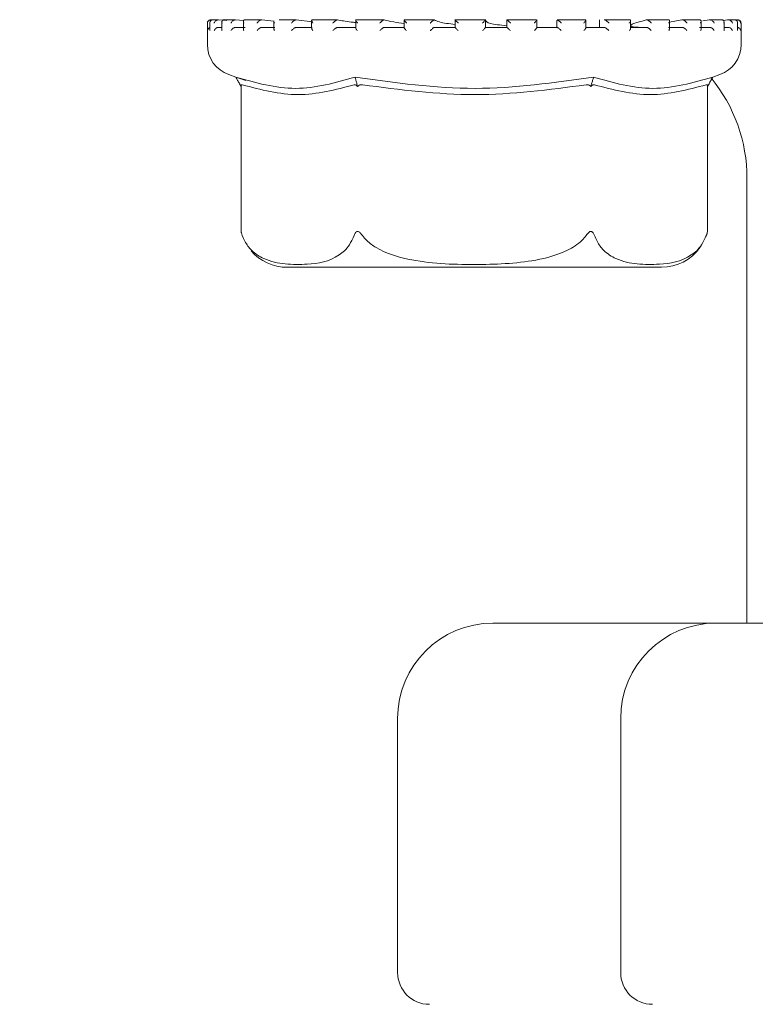
# Model space of a CAD drawing. Units: millimetres. Extents: x 1348 to 3202, y 400 to 2965.
# Drawn here: x 2613 to 2636, y 2249 to 2280 of the extents above; entities that cross this region are included whole.
import ezdxf

# ---------------------------------------------------------------- set-up
doc = ezdxf.new("R2010")
doc.units = ezdxf.units.MM
doc.header["$LTSCALE"] = 15
doc.layers.add('MAßLINIE_MAßZEICHNUNGEN', color=7, linetype='Continuous')
doc.styles.add('SLDTEXTSTYLE0', font='TXT', dxfattribs={"width": 0.7})
doc.dimstyles.new('SLDDIMSTYLE1', dxfattribs={"dimtxt": 79.375, "dimasz": 52.5, "dimexe": 0, "dimexo": 0.0625, "dimgap": 19.84375, "dimtad": 0, "dimdec": 0, "dimrnd": 1e-09, "dimzin": 12, "dimdsep": 46, "dimtxsty": 'SLDTEXTSTYLE0', "dimsah": 1, "dimcen": 0.09, "dimadec": 0, "dimazin": 3, "dimtfac": 1, "dimtdec": 0, "dimtofl": 0, "dimtmove": 0, "dimatfit": 3, "dimfxl": 0, "dimfrac": 2, "dimtolj": 1, "dimtzin": 12, "dimarcsym": 0})

# ---------------------------------------------------------------- blocks, each defined once
blk = doc.blocks.new('_D_1')
at = {"layer": 'MAßLINIE_MAßZEICHNUNGEN', "color": 7}
for p, q in [((2037.842, 2523.765), (3154.945, 2523.765)), ((3139.945, 2523.765), (3139.945, 2184.381)), ((3139.945, 1753.765), (3139.945, 2021.515)), ((2774.891, 1753.765), (3154.945, 1753.765))]:
    blk.add_line(p, q, dxfattribs=at)
for points in [[(3139.945, 2523.765), (3117.445, 2471.265), (3162.445, 2471.265)], [(3139.945, 1753.765), (3162.445, 1806.265), (3117.445, 1806.265)]]:
    blk.add_solid(points, dxfattribs=at)
at = {"layer": 'MAßLINIE_MAßZEICHNUNGEN', "color": 7, "insert": (3097.45, 2021.515), "char_height": 79.375, "attachment_point": 1, "rotation": 90, "style": 'SLDTEXTSTYLE0'}
blk.add_mtext('770', dxfattribs=at)

msp = doc.modelspace()

# ---------------------------------------------------------------- linework, layer by layer
at = {"color": 7, "linetype": 'Continuous', "lineweight": 18}
for p, q in [((2618.957, 2279.755), (2618.946, 2279.755)), ((2618.965, 2279.755), (2618.957, 2279.755)), ((2618.979, 2279.755), (2618.965, 2279.755)), ((2618.974, 2279.755), (2618.968, 2279.755)), ((2619.192, 2279.755), (2619.02, 2279.755)), ((2619.202, 2279.755), (2619.196, 2279.755)), ((2619.463, 2279.73), (2619.202, 2279.755)), ((2619.311, 2279.687), (2619.311, 2279.448)), ((2619.734, 2279.755), (2619.374, 2279.755)), ((2619.74, 2279.755), (2619.735, 2279.755)), ((2619.995, 2279.73), (2619.74, 2279.755)), ((2619.99, 2279.705), (2619.99, 2279.464)), ((2620.553, 2279.755), (2620.038, 2279.755)), ((2620.567, 2279.755), (2620.562, 2279.755)), ((2620.944, 2279.714), (2620.567, 2279.755)), ((2620.944, 2279.72), (2620.944, 2279.481)), ((2621.649, 2279.755), (2621.117, 2279.755)), ((2621.651, 2279.755), (2621.647, 2279.755)), ((2622.166, 2279.69), (2621.651, 2279.755)), ((2622.137, 2279.734), (2622.137, 2279.494)), ((2622.936, 2279.755), (2622.156, 2279.755)), ((2622.95, 2279.755), (2622.947, 2279.755)), ((2624.418, 2279.755), (2623.522, 2279.755)), ((2623.523, 2279.745), (2623.523, 2279.504)), ((2624.415, 2279.755), (2624.413, 2279.755)), ((2625.049, 2279.751), (2625.049, 2279.512)), ((2625.977, 2279.755), (2625.051, 2279.755)), ((2625.989, 2279.755), (2625.988, 2279.755)), ((2627.619, 2279.755), (2626.648, 2279.755)), ((2626.656, 2279.754), (2626.656, 2279.514)), ((2627.613, 2279.515), (2627.613, 2279.755)), ((2628.282, 2279.755), (2628.282, 2279.515)), ((2629.213, 2279.755), (2628.282, 2279.755)), ((2628.282, 2279.755), (2628.282, 2279.755)), ((2629.226, 2279.512), (2629.226, 2279.753)), ((2629.858, 2279.732), (2629.858, 2279.515)), ((2630.764, 2279.755), (2629.861, 2279.755)), ((2629.865, 2279.753), (2629.867, 2279.755)), ((2629.865, 2279.753), (2629.891, 2279.732)), ((2630.768, 2279.506), (2630.768, 2279.746)), ((2631.195, 2279.753), (2631.195, 2279.515)), ((2631.195, 2279.753), (2631.195, 2279.515)), ((2631.346, 2279.753), (2631.352, 2279.755)), ((2632.152, 2279.755), (2631.356, 2279.755)), ((2632.179, 2279.496), (2632.179, 2279.736)), ((2632.67, 2279.753), (2632.68, 2279.755)), ((2633.376, 2279.755), (2632.678, 2279.755)), ((2633.787, 2279.753), (2633.404, 2279.684)), ((2633.404, 2279.483), (2633.404, 2279.723)), ((2633.787, 2279.753), (2633.799, 2279.755)), ((2634.345, 2279.755), (2633.807, 2279.755)), ((2634.397, 2279.467), (2634.397, 2279.707)), ((2634.652, 2279.753), (2634.448, 2279.726)), ((2634.652, 2279.753), (2634.667, 2279.755)), ((2635.056, 2279.755), (2634.67, 2279.755)), ((2635.233, 2279.753), (2635.099, 2279.739)), ((2635.119, 2279.45), (2635.119, 2279.69)), ((2635.233, 2279.753), (2635.25, 2279.755)), ((2635.458, 2279.755), (2635.259, 2279.755)), ((2635.508, 2279.753), (2635.526, 2279.755)), ((2635.557, 2279.755), (2635.534, 2279.755)), ((2618.857, 2279.655), (2618.857, 2278.975)), ((2618.933, 2279.668), (2618.933, 2279.429)), ((2619.193, 2279.515), (2619.316, 2279.515)), ((2619.732, 2279.515), (2620.04, 2279.515)), ((2620.56, 2279.515), (2620.978, 2279.515)), ((2621.645, 2279.515), (2622.158, 2279.515)), ((2622.946, 2279.515), (2623.534, 2279.515)), ((2624.412, 2279.515), (2625.053, 2279.515)), ((2625.988, 2279.515), (2626.656, 2279.515)), ((2627.613, 2279.515), (2628.283, 2279.515)), ((2629.224, 2279.515), (2629.87, 2279.515)), ((2629.457, 2279.515), (2629.226, 2279.522)), ((2630.759, 2279.515), (2631.356, 2279.515)), ((2632.16, 2279.515), (2632.686, 2279.515)), ((2633.372, 2279.515), (2633.806, 2279.515)), ((2634.349, 2279.515), (2634.675, 2279.515)), ((2635.113, 2279.515), (2635.259, 2279.515)), ((2635.543, 2279.431), (2635.543, 2279.671)), ((2635.657, 2278.975), (2635.657, 2279.655)), ((2619.527, 2278.031), (2619.747, 2277.954)), ((2619.747, 2277.954), (2620.063, 2277.843)), ((2634.767, 2277.954), (2634.987, 2278.031)), ((2619.867, 2277.741), (2619.913, 2277.659)), ((2619.913, 2277.659), (2619.913, 2273.094)), ((2623.562, 2277.741), (2623.585, 2277.659)), ((2630.952, 2277.741), (2630.929, 2277.659)), ((2634.647, 2277.741), (2634.601, 2277.659)), ((2634.601, 2273.094), (2634.601, 2277.659)), ((2635.842, 2274.765), (2635.842, 2260.765)), ((2619.951, 2272.971), (2619.987, 2272.877)), ((2634.546, 2272.925), (2634.563, 2272.971)), ((2621.367, 2271.965), (2633.147, 2271.965)), ((2627.842, 2260.765), (2634.26, 2260.765)), ((2634.26, 2260.765), (2634.865, 2260.765)), ((2634.865, 2260.765), (2643.365, 2260.765)), ((2624.842, 2257.765), (2624.842, 2249.765)), ((2631.865, 2257.765), (2631.865, 2249.765))]:
    msp.add_line(p, q, dxfattribs=at)
for centre, radius, start, end in [((2618.957, 2279.655), 0.1, 100.6941, 180), ((2635.557, 2279.655), 0.1, 0, 90), ((2619.857, 2278.975), 1, 180, 250.71), ((2634.657, 2278.975), 1, 289.29, 0), ((2630.842, 2274.765), 5, 0, 39.3238), ((2633.147, 2273.465), 1.5, 340.7453, 345.6457), ((2633.147, 2273.465), 1.5, 270, 324.528), ((2621.367, 2273.465), 1.5, 220.6291, 270), ((2627.842, 2257.765), 3, 90, 180), ((2634.865, 2257.765), 3, 90, 180), ((2625.842, 2249.765), 1, 180, 270), ((2632.865, 2249.765), 1, 180, 270)]:
    msp.add_arc(centre, radius, start, end, dxfattribs=at)
for points, knots in [([(2618.968, 2279.755), (2618.959, 2279.755), (2618.941, 2279.754), (2618.915, 2279.744), (2618.888, 2279.724), (2618.867, 2279.694), (2618.861, 2279.669), (2618.861, 2279.656), (2618.861, 2279.655)], [0, 0, 0, 0, 0.135141, 0.269855, 0.455221, 0.711661, 0.989687, 1, 1, 1, 1]), ([(2619.03, 2279.755), (2619.021, 2279.755), (2619.004, 2279.755), (2618.979, 2279.747), (2618.955, 2279.731), (2618.935, 2279.7), (2618.932, 2279.672), (2618.934, 2279.656), (2618.934, 2279.655)], [0, 0, 0, 0, 0.12743, 0.254383, 0.420968, 0.64963, 0.989999, 1, 1, 1, 1]), ([(2619.196, 2279.755), (2619.188, 2279.755), (2619.17, 2279.754), (2619.142, 2279.744), (2619.113, 2279.724), (2619.087, 2279.694), (2619.076, 2279.669), (2619.073, 2279.656), (2619.073, 2279.655)], [0, 0, 0, 0, 0.135301, 0.269977, 0.45528, 0.711711, 0.989689, 1, 1, 1, 1]), ([(2619.388, 2279.755), (2619.38, 2279.755), (2619.363, 2279.755), (2619.341, 2279.747), (2619.322, 2279.731), (2619.309, 2279.7), (2619.311, 2279.672), (2619.316, 2279.656), (2619.316, 2279.655)], [0, 0, 0, 0, 0.127329, 0.254382, 0.420947, 0.649604, 0.989974, 1, 1, 1, 1]), ([(2619.735, 2279.755), (2619.727, 2279.755), (2619.71, 2279.754), (2619.682, 2279.744), (2619.65, 2279.724), (2619.62, 2279.694), (2619.605, 2279.669), (2619.599, 2279.656), (2619.599, 2279.655)], [0, 0, 0, 0, 0.135235, 0.269835, 0.455215, 0.711725, 0.989684, 1, 1, 1, 1]), ([(2620.048, 2279.755), (2620.041, 2279.755), (2620.026, 2279.755), (2620.007, 2279.747), (2619.993, 2279.731), (2619.987, 2279.7), (2619.995, 2279.672), (2620.003, 2279.656), (2620.004, 2279.655)], [0, 0, 0, 0, 0.127339, 0.254364, 0.42093, 0.649611, 0.989986, 1, 1, 1, 1]), ([(2620.562, 2279.755), (2620.555, 2279.755), (2620.54, 2279.754), (2620.513, 2279.744), (2620.48, 2279.724), (2620.446, 2279.694), (2620.428, 2279.669), (2620.42, 2279.656), (2620.42, 2279.655)], [0, 0, 0, 0, 0.1351361, 0.2698967, 0.4552265, 0.7116961, 0.9896269, 1, 1, 1, 1]), ([(2620.946, 2279.72), (2620.946, 2279.715), (2620.945, 2279.696), (2620.958, 2279.672), (2620.969, 2279.656), (2620.969, 2279.655)], [0, 0, 0, 0, 0.2781618, 0.9794637, 1, 1, 1, 1]), ([(2621.647, 2279.755), (2621.641, 2279.755), (2621.628, 2279.754), (2621.602, 2279.744), (2621.571, 2279.724), (2621.535, 2279.694), (2621.513, 2279.669), (2621.503, 2279.656), (2621.503, 2279.655)], [0, 0, 0, 0, 0.1351866, 0.2697793, 0.455186, 0.7116472, 0.9896112, 1, 1, 1, 1]), ([(2622.164, 2279.755), (2622.159, 2279.755), (2622.148, 2279.755), (2622.139, 2279.747), (2622.136, 2279.731), (2622.146, 2279.7), (2622.163, 2279.672), (2622.177, 2279.656), (2622.177, 2279.655)], [0, 0, 0, 0, 0.127399, 0.254411, 0.42096, 0.649605, 0.989991, 1, 1, 1, 1]), ([(2622.947, 2279.755), (2622.942, 2279.755), (2622.932, 2279.754), (2622.91, 2279.744), (2622.879, 2279.724), (2622.843, 2279.694), (2622.819, 2279.669), (2622.808, 2279.656), (2622.808, 2279.655)], [0, 0, 0, 0, 0.135151, 0.269888, 0.45527, 0.711699, 0.989665, 1, 1, 1, 1]), ([(2623.523, 2279.672), (2623.474, 2279.677), (2623.229, 2279.703), (2623.074, 2279.732), (2622.95, 2279.755)], [0, 0, 0, 0, 0.200764, 1, 1, 1, 1]), ([(2623.538, 2279.755), (2623.534, 2279.755), (2623.527, 2279.755), (2623.522, 2279.747), (2623.526, 2279.731), (2623.543, 2279.7), (2623.564, 2279.672), (2623.579, 2279.656), (2623.58, 2279.655)], [0, 0, 0, 0, 0.127331, 0.254362, 0.420925, 0.649603, 0.989989, 1, 1, 1, 1]), ([(2624.413, 2279.755), (2624.41, 2279.755), (2624.403, 2279.754), (2624.384, 2279.744), (2624.357, 2279.724), (2624.321, 2279.694), (2624.296, 2279.669), (2624.283, 2279.656), (2624.283, 2279.655)], [0, 0, 0, 0, 0.135165, 0.269909, 0.455275, 0.711722, 0.989671, 1, 1, 1, 1]), ([(2625.06, 2279.645), (2624.94, 2279.659), (2624.648, 2279.693), (2624.501, 2279.732), (2624.415, 2279.755)], [0, 0, 0, 0, 0.411714, 1, 1, 1, 1]), ([(2625.124, 2279.655), (2625.123, 2279.656), (2625.107, 2279.672), (2625.082, 2279.7), (2625.059, 2279.731), (2625.049, 2279.747), (2625.048, 2279.755), (2625.053, 2279.755), (2625.055, 2279.755)], [0, 0, 0, 0, 0.009979, 0.35038, 0.579026, 0.745604, 0.872633, 1, 1, 1, 1]), ([(2625.873, 2279.655), (2625.873, 2279.656), (2625.886, 2279.669), (2625.912, 2279.694), (2625.945, 2279.724), (2625.969, 2279.744), (2625.983, 2279.754), (2625.987, 2279.755), (2625.988, 2279.755)], [0, 0, 0, 0, 0.010394, 0.288327, 0.544776, 0.730156, 0.864795, 1, 1, 1, 1]), ([(2626.656, 2279.605), (2626.468, 2279.632), (2626.141, 2279.679), (2626.035, 2279.732), (2625.989, 2279.755)], [0, 0, 0, 0, 0.571923, 1, 1, 1, 1]), ([(2626.75, 2279.655), (2626.749, 2279.656), (2626.733, 2279.672), (2626.706, 2279.7), (2626.676, 2279.731), (2626.661, 2279.747), (2626.655, 2279.755), (2626.656, 2279.755), (2626.657, 2279.755)], [0, 0, 0, 0, 0.010026, 0.350434, 0.579048, 0.745618, 0.872636, 1, 1, 1, 1]), ([(2627.516, 2279.655), (2627.516, 2279.656), (2627.529, 2279.669), (2627.554, 2279.694), (2627.584, 2279.724), (2627.603, 2279.744), (2627.612, 2279.754), (2627.612, 2279.755), (2627.612, 2279.755)], [0, 0, 0, 0, 0.010224, 0.288262, 0.544736, 0.730106, 0.864792, 1, 1, 1, 1]), ([(2628.282, 2279.572), (2628.177, 2279.581), (2627.851, 2279.61), (2627.635, 2279.673), (2627.626, 2279.72), (2627.623, 2279.736)], [0, 0, 0, 0, 0.237295, 0.740258, 1, 1, 1, 1]), ([(2628.395, 2279.655), (2628.395, 2279.656), (2628.378, 2279.672), (2628.35, 2279.7), (2628.316, 2279.731), (2628.296, 2279.747), (2628.285, 2279.755), (2628.283, 2279.755), (2628.282, 2279.755)], [0, 0, 0, 0, 0.010056, 0.350388, 0.579087, 0.745603, 0.872634, 1, 1, 1, 1]), ([(2629.149, 2279.655), (2629.149, 2279.656), (2629.162, 2279.669), (2629.185, 2279.694), (2629.211, 2279.724), (2629.224, 2279.744), (2629.228, 2279.754), (2629.224, 2279.755), (2629.223, 2279.755)], [0, 0, 0, 0, 0.0103613, 0.2883767, 0.5447392, 0.7301535, 0.8648082, 1, 1, 1, 1]), ([(2629.997, 2279.655), (2629.997, 2279.656), (2629.981, 2279.672), (2629.952, 2279.7), (2629.915, 2279.731), (2629.891, 2279.747), (2629.875, 2279.755), (2629.87, 2279.755), (2629.867, 2279.755)], [0, 0, 0, 0, 0.009963, 0.350398, 0.579051, 0.74561, 0.872619, 1, 1, 1, 1]), ([(2630.709, 2279.655), (2630.709, 2279.656), (2630.722, 2279.669), (2630.742, 2279.694), (2630.762, 2279.724), (2630.769, 2279.744), (2630.767, 2279.754), (2630.761, 2279.755), (2630.757, 2279.755)], [0, 0, 0, 0, 0.010365, 0.288315, 0.544743, 0.730135, 0.864805, 1, 1, 1, 1]), ([(2631.493, 2279.655), (2631.493, 2279.656), (2631.479, 2279.672), (2631.451, 2279.7), (2631.412, 2279.731), (2631.385, 2279.747), (2631.365, 2279.755), (2631.356, 2279.755), (2631.352, 2279.755)], [0, 0, 0, 0, 0.009956, 0.350407, 0.578984, 0.745633, 0.872617, 1, 1, 1, 1]), ([(2632.137, 2279.655), (2632.137, 2279.656), (2632.148, 2279.669), (2632.165, 2279.694), (2632.179, 2279.724), (2632.179, 2279.744), (2632.172, 2279.754), (2632.163, 2279.755), (2632.158, 2279.755)], [0, 0, 0, 0, 0.010334, 0.288336, 0.544759, 0.730155, 0.864793, 1, 1, 1, 1]), ([(2632.67, 2279.753), (2632.492, 2279.708), (2632.12, 2279.612), (2632.181, 2279.527), (2632.468, 2279.518), (2632.569, 2279.515)], [0, 0, 0, 0, 0.373151, 0.777741, 1, 1, 1, 1]), ([(2632.827, 2279.655), (2632.827, 2279.656), (2632.814, 2279.672), (2632.789, 2279.7), (2632.75, 2279.731), (2632.72, 2279.747), (2632.696, 2279.755), (2632.685, 2279.755), (2632.68, 2279.755)], [0, 0, 0, 0, 0.009997, 0.350361, 0.578986, 0.745549, 0.872593, 1, 1, 1, 1]), ([(2633.377, 2279.655), (2633.377, 2279.656), (2633.386, 2279.669), (2633.4, 2279.694), (2633.406, 2279.724), (2633.4, 2279.744), (2633.388, 2279.754), (2633.376, 2279.755), (2633.37, 2279.755)], [0, 0, 0, 0, 0.01035, 0.288353, 0.544768, 0.730143, 0.864809, 1, 1, 1, 1]), ([(2633.947, 2279.655), (2633.946, 2279.656), (2633.936, 2279.672), (2633.914, 2279.7), (2633.876, 2279.731), (2633.845, 2279.747), (2633.819, 2279.755), (2633.806, 2279.755), (2633.799, 2279.755)], [0, 0, 0, 0, 0.009987, 0.350371, 0.578983, 0.7456025, 0.8726536, 1, 1, 1, 1]), ([(2634.382, 2279.655), (2634.382, 2279.656), (2634.389, 2279.669), (2634.398, 2279.694), (2634.397, 2279.724), (2634.385, 2279.744), (2634.368, 2279.754), (2634.354, 2279.755), (2634.347, 2279.755)], [0, 0, 0, 0, 0.010314, 0.288313, 0.544738, 0.730122, 0.8648, 1, 1, 1, 1]), ([(2634.809, 2279.655), (2634.809, 2279.656), (2634.801, 2279.672), (2634.783, 2279.7), (2634.748, 2279.731), (2634.717, 2279.747), (2634.69, 2279.755), (2634.674, 2279.755), (2634.667, 2279.755)], [0, 0, 0, 0, 0.0100344, 0.3503526, 0.5790515, 0.7456101, 0.8726086, 1, 1, 1, 1]), ([(2635.113, 2279.655), (2635.113, 2279.656), (2635.118, 2279.669), (2635.122, 2279.694), (2635.114, 2279.724), (2635.097, 2279.744), (2635.076, 2279.754), (2635.059, 2279.755), (2635.051, 2279.755)], [0, 0, 0, 0, 0.0102906, 0.2883124, 0.5447676, 0.7301319, 0.8648012, 1, 1, 1, 1]), ([(2635.382, 2279.655), (2635.381, 2279.656), (2635.377, 2279.672), (2635.363, 2279.7), (2635.332, 2279.731), (2635.302, 2279.747), (2635.275, 2279.755), (2635.258, 2279.755), (2635.25, 2279.755)], [0, 0, 0, 0, 0.009991, 0.350401, 0.579031, 0.745632, 0.872719, 1, 1, 1, 1]), ([(2635.542, 2279.655), (2635.542, 2279.656), (2635.544, 2279.669), (2635.543, 2279.694), (2635.529, 2279.724), (2635.506, 2279.744), (2635.482, 2279.754), (2635.465, 2279.755), (2635.456, 2279.755)], [0, 0, 0, 0, 0.010321, 0.288328, 0.544752, 0.730157, 0.864797, 1, 1, 1, 1]), ([(2635.642, 2279.655), (2635.642, 2279.656), (2635.641, 2279.672), (2635.632, 2279.7), (2635.606, 2279.731), (2635.578, 2279.747), (2635.551, 2279.755), (2635.534, 2279.755), (2635.526, 2279.755)], [0, 0, 0, 0, 0.010004, 0.350357, 0.57907, 0.745617, 0.872567, 1, 1, 1, 1]), ([(2618.933, 2279.51), (2618.927, 2279.508), (2618.909, 2279.501), (2618.885, 2279.48), (2618.866, 2279.451), (2618.861, 2279.427), (2618.861, 2279.416), (2618.861, 2279.415)], [0, 0, 0, 0, 0.133308, 0.369075, 0.695356, 0.9874, 1, 1, 1, 1]), ([(2618.935, 2279.429), (2618.934, 2279.425), (2618.934, 2279.42), (2618.934, 2279.416), (2618.934, 2279.415)], [0, 0, 0, 0, 0.894299, 1, 1, 1, 1]), ([(2619.193, 2279.515), (2619.184, 2279.515), (2619.167, 2279.513), (2619.138, 2279.502), (2619.109, 2279.481), (2619.085, 2279.451), (2619.075, 2279.427), (2619.073, 2279.416), (2619.073, 2279.415)], [0, 0, 0, 0, 0.139871, 0.279048, 0.475229, 0.746601, 0.989521, 1, 1, 1, 1]), ([(2619.311, 2279.448), (2619.312, 2279.437), (2619.313, 2279.427), (2619.316, 2279.416), (2619.316, 2279.415)], [0, 0, 0, 0, 0.956719, 1, 1, 1, 1]), ([(2619.732, 2279.515), (2619.723, 2279.515), (2619.707, 2279.513), (2619.678, 2279.502), (2619.646, 2279.481), (2619.618, 2279.451), (2619.604, 2279.427), (2619.599, 2279.416), (2619.599, 2279.415)], [0, 0, 0, 0, 0.139789, 0.278913, 0.475094, 0.746599, 0.989515, 1, 1, 1, 1]), ([(2619.992, 2279.464), (2619.991, 2279.459), (2619.99, 2279.445), (2619.998, 2279.427), (2620.003, 2279.416), (2620.004, 2279.415)], [0, 0, 0, 0, 0.329055, 0.972204, 1, 1, 1, 1]), ([(2620.56, 2279.515), (2620.552, 2279.515), (2620.537, 2279.513), (2620.509, 2279.502), (2620.476, 2279.481), (2620.444, 2279.451), (2620.427, 2279.427), (2620.42, 2279.416), (2620.42, 2279.415)], [0, 0, 0, 0, 0.139775, 0.278965, 0.475084, 0.746579, 0.989457, 1, 1, 1, 1]), ([(2620.945, 2279.481), (2620.946, 2279.471), (2620.949, 2279.45), (2620.962, 2279.427), (2620.969, 2279.416), (2620.969, 2279.415)], [0, 0, 0, 0, 0.505356, 0.979605, 1, 1, 1, 1]), ([(2621.645, 2279.515), (2621.638, 2279.515), (2621.625, 2279.513), (2621.599, 2279.502), (2621.566, 2279.481), (2621.532, 2279.451), (2621.512, 2279.427), (2621.503, 2279.416), (2621.503, 2279.415)], [0, 0, 0, 0, 0.139775, 0.278908, 0.475097, 0.746542, 0.989442, 1, 1, 1, 1]), ([(2622.139, 2279.494), (2622.139, 2279.49), (2622.138, 2279.478), (2622.152, 2279.45), (2622.167, 2279.427), (2622.177, 2279.416), (2622.177, 2279.415)], [0, 0, 0, 0, 0.172396, 0.6004102, 0.9834556, 1, 1, 1, 1]), ([(2622.946, 2279.515), (2622.94, 2279.515), (2622.93, 2279.513), (2622.906, 2279.502), (2622.875, 2279.481), (2622.84, 2279.451), (2622.818, 2279.427), (2622.808, 2279.416), (2622.808, 2279.415)], [0, 0, 0, 0, 0.139809, 0.279018, 0.475221, 0.746579, 0.989496, 1, 1, 1, 1]), ([(2623.524, 2279.504), (2623.524, 2279.504), (2623.523, 2279.499), (2623.531, 2279.48), (2623.549, 2279.451), (2623.569, 2279.427), (2623.579, 2279.416), (2623.58, 2279.415)], [0, 0, 0, 0, 0.040686, 0.301721, 0.662813, 0.98604, 1, 1, 1, 1]), ([(2624.412, 2279.515), (2624.408, 2279.515), (2624.401, 2279.513), (2624.381, 2279.502), (2624.352, 2279.481), (2624.318, 2279.451), (2624.294, 2279.427), (2624.283, 2279.416), (2624.283, 2279.415)], [0, 0, 0, 0, 0.139797, 0.278945, 0.47523, 0.746594, 0.989503, 1, 1, 1, 1]), ([(2625.049, 2279.512), (2625.049, 2279.512), (2625.048, 2279.511), (2625.053, 2279.501), (2625.065, 2279.481), (2625.09, 2279.451), (2625.112, 2279.427), (2625.123, 2279.416), (2625.124, 2279.415)], [0, 0, 0, 0, 0.001418, 0.1629329, 0.3907167, 0.7058183, 0.9878564, 1, 1, 1, 1]), ([(2625.873, 2279.415), (2625.873, 2279.416), (2625.885, 2279.427), (2625.909, 2279.451), (2625.941, 2279.481), (2625.966, 2279.502), (2625.982, 2279.513), (2625.986, 2279.515), (2625.988, 2279.515)], [0, 0, 0, 0, 0.010564, 0.253452, 0.524804, 0.721052, 0.860216, 1, 1, 1, 1]), ([(2626.75, 2279.415), (2626.749, 2279.416), (2626.738, 2279.427), (2626.715, 2279.451), (2626.685, 2279.481), (2626.666, 2279.502), (2626.656, 2279.513), (2626.656, 2279.515), (2626.656, 2279.515)], [0, 0, 0, 0, 0.01051, 0.253398, 0.524854, 0.721078, 0.860194, 1, 1, 1, 1]), ([(2627.516, 2279.415), (2627.516, 2279.416), (2627.528, 2279.427), (2627.551, 2279.451), (2627.581, 2279.481), (2627.601, 2279.502), (2627.611, 2279.513), (2627.612, 2279.515), (2627.613, 2279.515)], [0, 0, 0, 0, 0.010391, 0.253369, 0.524768, 0.721037, 0.860198, 1, 1, 1, 1]), ([(2628.395, 2279.415), (2628.395, 2279.416), (2628.383, 2279.427), (2628.359, 2279.451), (2628.327, 2279.481), (2628.303, 2279.502), (2628.288, 2279.513), (2628.284, 2279.515), (2628.283, 2279.515)], [0, 0, 0, 0, 0.010541, 0.253436, 0.524806, 0.721014, 0.860199, 1, 1, 1, 1]), ([(2629.149, 2279.415), (2629.149, 2279.416), (2629.16, 2279.427), (2629.182, 2279.451), (2629.208, 2279.481), (2629.222, 2279.501), (2629.227, 2279.511), (2629.226, 2279.512), (2629.226, 2279.512)], [0, 0, 0, 0, 0.012008, 0.288976, 0.598503, 0.822249, 0.980888, 1, 1, 1, 1]), ([(2629.997, 2279.415), (2629.997, 2279.416), (2629.986, 2279.427), (2629.962, 2279.451), (2629.928, 2279.481), (2629.9, 2279.502), (2629.88, 2279.513), (2629.873, 2279.515), (2629.87, 2279.515)], [0, 0, 0, 0, 0.0104436, 0.253414, 0.5248594, 0.7209939, 0.8601822, 1, 1, 1, 1]), ([(2630.709, 2279.415), (2630.709, 2279.416), (2630.72, 2279.427), (2630.74, 2279.451), (2630.759, 2279.48), (2630.768, 2279.499), (2630.767, 2279.505), (2630.767, 2279.506)], [0, 0, 0, 0, 0.013712, 0.32995, 0.683204, 0.938611, 1, 1, 1, 1]), ([(2631.493, 2279.415), (2631.493, 2279.416), (2631.483, 2279.427), (2631.461, 2279.451), (2631.426, 2279.481), (2631.395, 2279.502), (2631.372, 2279.513), (2631.361, 2279.515), (2631.356, 2279.515)], [0, 0, 0, 0, 0.0104357, 0.2533843, 0.5247442, 0.7210777, 0.8601456, 1, 1, 1, 1]), ([(2632.137, 2279.415), (2632.137, 2279.416), (2632.146, 2279.427), (2632.163, 2279.45), (2632.177, 2279.479), (2632.177, 2279.491), (2632.177, 2279.496)], [0, 0, 0, 0, 0.0161, 0.388487, 0.804509, 1, 1, 1, 1]), ([(2632.827, 2279.415), (2632.827, 2279.416), (2632.818, 2279.427), (2632.798, 2279.451), (2632.764, 2279.481), (2632.731, 2279.502), (2632.705, 2279.513), (2632.692, 2279.515), (2632.686, 2279.515)], [0, 0, 0, 0, 0.010479, 0.253333, 0.524824, 0.721027, 0.860111, 1, 1, 1, 1]), ([(2633.377, 2279.415), (2633.377, 2279.416), (2633.385, 2279.427), (2633.397, 2279.45), (2633.406, 2279.474), (2633.404, 2279.483), (2633.404, 2279.483)], [0, 0, 0, 0, 0.019788, 0.476691, 0.98728, 1, 1, 1, 1]), ([(2633.947, 2279.415), (2633.946, 2279.416), (2633.94, 2279.427), (2633.922, 2279.451), (2633.89, 2279.481), (2633.857, 2279.502), (2633.829, 2279.513), (2633.814, 2279.515), (2633.806, 2279.515)], [0, 0, 0, 0, 0.01047, 0.253452, 0.524832, 0.721067, 0.860124, 1, 1, 1, 1]), ([(2634.382, 2279.415), (2634.382, 2279.416), (2634.388, 2279.427), (2634.396, 2279.445), (2634.395, 2279.461), (2634.395, 2279.467)], [0, 0, 0, 0, 0.02633, 0.636555, 1, 1, 1, 1]), ([(2634.809, 2279.415), (2634.809, 2279.416), (2634.804, 2279.427), (2634.79, 2279.451), (2634.761, 2279.481), (2634.729, 2279.502), (2634.7, 2279.513), (2634.683, 2279.515), (2634.675, 2279.515)], [0, 0, 0, 0, 0.0105193, 0.2534454, 0.5248792, 0.7210333, 0.8602049, 1, 1, 1, 1]), ([(2635.113, 2279.415), (2635.113, 2279.416), (2635.117, 2279.427), (2635.121, 2279.439), (2635.119, 2279.45), (2635.119, 2279.45)], [0, 0, 0, 0, 0.039691, 0.961715, 1, 1, 1, 1]), ([(2635.382, 2279.415), (2635.381, 2279.416), (2635.379, 2279.427), (2635.368, 2279.451), (2635.344, 2279.481), (2635.314, 2279.502), (2635.285, 2279.513), (2635.268, 2279.515), (2635.259, 2279.515)], [0, 0, 0, 0, 0.0104731, 0.2533988, 0.5248198, 0.7210107, 0.8602711, 1, 1, 1, 1]), ([(2635.642, 2279.415), (2635.642, 2279.416), (2635.641, 2279.427), (2635.635, 2279.451), (2635.616, 2279.481), (2635.589, 2279.502), (2635.562, 2279.513), (2635.544, 2279.515), (2635.535, 2279.515)], [0, 0, 0, 0, 0.010487, 0.253429, 0.524829, 0.721022, 0.8602, 1, 1, 1, 1]), ([(2635.542, 2279.415), (2635.542, 2279.416), (2635.543, 2279.421), (2635.543, 2279.427), (2635.542, 2279.431)], [0, 0, 0, 0, 0.086771, 1, 1, 1, 1]), ([(2619.747, 2277.954), (2620.377, 2277.776), (2621.637, 2277.421), (2622.88, 2277.776), (2623.502, 2277.954)], [0, 0, 0, 0, 0.500001, 1, 1, 1, 1]), ([(2619.867, 2277.741), (2619.847, 2277.777), (2619.807, 2277.848), (2619.767, 2277.918), (2619.747, 2277.954)], [0, 0, 0, 0, 0.499963, 1, 1, 1, 1]), ([(2623.502, 2277.954), (2624.762, 2277.775), (2627.265, 2277.421), (2629.768, 2277.777), (2631.012, 2277.954)], [0, 0, 0, 0, 0.503215, 1, 1, 1, 1]), ([(2623.562, 2277.741), (2623.552, 2277.777), (2623.532, 2277.848), (2623.512, 2277.918), (2623.502, 2277.954)], [0, 0, 0, 0, 0.499917, 1, 1, 1, 1]), ([(2631.012, 2277.954), (2631.002, 2277.918), (2630.982, 2277.848), (2630.962, 2277.777), (2630.952, 2277.741)], [0, 0, 0, 0, 0.500071, 1, 1, 1, 1]), ([(2631.012, 2277.954), (2631.634, 2277.776), (2632.877, 2277.421), (2634.137, 2277.776), (2634.767, 2277.954)], [0, 0, 0, 0, 0.5, 1, 1, 1, 1]), ([(2634.767, 2277.954), (2634.747, 2277.918), (2634.707, 2277.848), (2634.667, 2277.777), (2634.647, 2277.741)], [0, 0, 0, 0, 0.5000968, 1, 1, 1, 1]), ([(2619.913, 2277.659), (2619.914, 2277.672), (2619.916, 2277.696), (2619.93, 2277.716), (2619.946, 2277.713), (2619.953, 2277.712)], [0, 0, 0, 0, 0.389031, 0.696314, 1, 1, 1, 1]), ([(2623.475, 2277.712), (2622.888, 2277.557), (2621.714, 2277.247), (2620.54, 2277.557), (2619.953, 2277.712)], [0, 0, 0, 0, 0.500012, 1, 1, 1, 1]), ([(2623.475, 2277.712), (2623.485, 2277.713), (2623.504, 2277.715), (2623.543, 2277.696), (2623.57, 2277.672), (2623.585, 2277.659)], [0, 0, 0, 0, 0.305263, 0.609365, 1, 1, 1, 1]), ([(2623.585, 2277.659), (2623.601, 2277.672), (2623.629, 2277.696), (2623.683, 2277.716), (2623.718, 2277.713), (2623.735, 2277.712)], [0, 0, 0, 0, 0.389081, 0.696209, 1, 1, 1, 1]), ([(2630.779, 2277.712), (2629.612, 2277.558), (2627.264, 2277.247), (2624.916, 2277.557), (2623.735, 2277.712)], [0, 0, 0, 0, 0.496964, 1, 1, 1, 1]), ([(2630.779, 2277.712), (2630.796, 2277.713), (2630.831, 2277.715), (2630.885, 2277.696), (2630.913, 2277.672), (2630.929, 2277.659)], [0, 0, 0, 0, 0.305261, 0.609363, 1, 1, 1, 1]), ([(2630.929, 2277.659), (2630.944, 2277.672), (2630.971, 2277.696), (2631.01, 2277.716), (2631.029, 2277.713), (2631.039, 2277.712)], [0, 0, 0, 0, 0.388998, 0.696338, 1, 1, 1, 1]), ([(2634.56, 2277.712), (2633.973, 2277.557), (2632.799, 2277.247), (2631.626, 2277.557), (2631.039, 2277.712)], [0, 0, 0, 0, 0.500012, 1, 1, 1, 1]), ([(2634.56, 2277.712), (2634.568, 2277.713), (2634.584, 2277.715), (2634.598, 2277.696), (2634.6, 2277.672), (2634.601, 2277.659)], [0, 0, 0, 0, 0.305211, 0.609303, 1, 1, 1, 1]), ([(2619.953, 2272.967), (2619.943, 2272.998), (2619.929, 2273.039), (2619.918, 2273.078), (2619.914, 2273.094), (2619.914, 2273.094), (2619.914, 2273.094)], [0, 0, 0, 0, 0.543412, 0.727178, 0.912725, 1, 1, 1, 1]), ([(2623.475, 2272.967), (2623.427, 2272.864), (2623.298, 2272.584), (2622.798, 2272.16), (2622.103, 2272.047), (2621.308, 2272.054), (2620.712, 2272.167), (2620.285, 2272.436), (2620.059, 2272.716), (2619.98, 2272.905), (2619.953, 2272.967)], [0, 0, 0, 0, 0.056154, 0.151999, 0.423986, 0.610649, 0.790911, 0.901467, 0.9672, 1, 1, 1, 1]), ([(2623.735, 2272.967), (2623.712, 2272.998), (2623.682, 2273.038), (2623.634, 2273.079), (2623.605, 2273.094), (2623.577, 2273.096), (2623.551, 2273.087), (2623.509, 2273.049), (2623.49, 2273.002), (2623.475, 2272.967)], [0, 0, 0, 0, 0.271777, 0.363719, 0.456502, 0.520514, 0.58437, 0.688649, 1, 1, 1, 1]), ([(2630.779, 2272.967), (2630.736, 2272.915), (2630.576, 2272.721), (2630.055, 2272.396), (2628.905, 2272.089), (2627.203, 2272.032), (2625.497, 2272.089), (2624.355, 2272.443), (2623.904, 2272.763), (2623.781, 2272.912), (2623.735, 2272.967)], [0, 0, 0, 0, 0.0271394, 0.1005942, 0.2405438, 0.500072, 0.7810299, 0.9224413, 0.9712764, 1, 1, 1, 1]), ([(2631.039, 2272.967), (2631.026, 2272.998), (2631.009, 2273.038), (2630.974, 2273.079), (2630.948, 2273.094), (2630.921, 2273.096), (2630.893, 2273.087), (2630.84, 2273.049), (2630.805, 2273.002), (2630.779, 2272.967)], [0, 0, 0, 0, 0.271788, 0.363681, 0.456519, 0.520494, 0.584387, 0.688611, 1, 1, 1, 1]), ([(2634.56, 2272.967), (2634.512, 2272.864), (2634.383, 2272.584), (2633.883, 2272.16), (2633.188, 2272.047), (2632.393, 2272.054), (2631.797, 2272.167), (2631.37, 2272.436), (2631.144, 2272.716), (2631.065, 2272.905), (2631.039, 2272.967)], [0, 0, 0, 0, 0.056154, 0.151997, 0.423986, 0.610649, 0.790911, 0.901466, 0.9672, 1, 1, 1, 1]), ([(2634.6, 2273.094), (2634.6, 2273.094), (2634.601, 2273.095), (2634.598, 2273.087), (2634.588, 2273.05), (2634.572, 2273.003), (2634.56, 2272.967)], [0, 0, 0, 0, 0.041375, 0.169091, 0.377545, 1, 1, 1, 1])]:
    msp.add_open_spline(points, degree=3, knots=knots, dxfattribs=at)

# ---------------------------------------------------------------- dimensions: what is measured, and where the dimension line sits
at = {"layer": 'MAßLINIE_MAßZEICHNUNGEN', "color": 7}
dim = msp.add_linear_dim(base=(3139.945, 1753.765), p1=(2022.842, 2523.765), p2=(2759.891, 1753.765), angle=90, dimstyle='SLDDIMSTYLE1', dxfattribs=at)
dim.commit()
dim.dimension.update_dxf_attribs({"geometry": '_D_1', "text_midpoint": (3139.945, 2102.948), "dimtype": 160})

doc.saveas('drawing.dxf')
